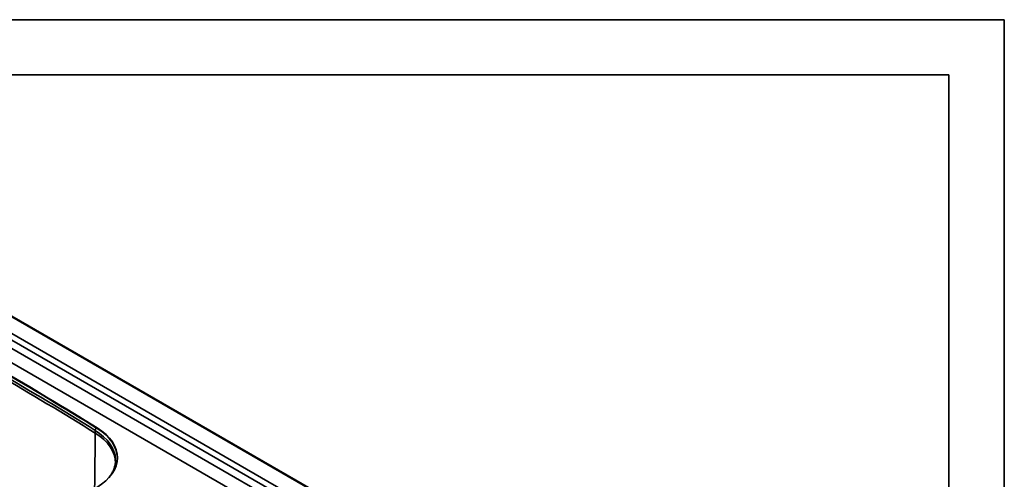
# Model space of a CAD drawing. Units: millimetres. Extents: x 0 to 420, y 0 to 297.
# Drawn here: x 296 to 420, y 239 to 297 of the extents above; entities that cross this region are included whole.
import ezdxf

# ---------------------------------------------------------------- set-up
doc = ezdxf.new("R2010")
doc.units = ezdxf.units.MM
for name, color, linetype, true_color in [('1', 7, 'Continuous', 0xffffff), ('2', 7, 'Continuous', 0xffffff), ('5', 7, 'Continuous', 0xffffff)]:
    doc.layers.add(name, color=color, linetype=linetype, true_color=true_color)

msp = doc.modelspace()

# ---------------------------------------------------------------- linework, layer by layer
at = {"layer": '1', "color": 154, "linetype": 'Continuous', "lineweight": 35}
for p, q in [((403.8059, 196.80013), (275.35005, 270.96415)), ((403.8059, 196.80013), (275.35005, 270.96415)), ((396.83294, 197.90189), (277.77879, 266.63784)), ((396.83294, 197.90189), (277.77879, 266.63784)), ((278.22949, 267.19853), (397.28365, 198.46258)), ((278.22949, 267.19853), (397.28365, 198.46258)), ((360.37768, 217.87781), (277.43912, 265.76241)), ((360.37768, 217.87781), (277.43912, 265.76241)), ((276.45933, 264.54353), (359.40578, 216.65437)), ((276.45933, 264.54353), (359.40578, 216.65437)), ((305.86088, 245.50382), (305.86088, 245.5822)), ((305.86088, 245.50382), (305.86088, 245.5822)), ((305.60383, 244.93149), (305.60383, 245.27355))]:
    msp.add_line(p, q, dxfattribs=at)
at = {"layer": '1', "color": 18, "linetype": 'Continuous', "lineweight": 35}
msp.add_line((275.50205, 270.97921), (403.9579, 196.81519), dxfattribs=at)
msp.add_line((275.50205, 270.97921), (403.9579, 196.81519), dxfattribs=at)
for centre, major_axis, start_param, end_param in [((-46.03411, 57.03803), (480.08, 0), 0.748085673, 0.822710654), ((-46.03411, 57.03803), (480.08, 0), 0.748085673, 0.822710654), ((-46.03411, 56.95964), (480.08, 0), 0.748085673, 0.822710654), ((-46.03411, 56.95964), (480.08, 0), 0.748085673, 0.822710654), ((298.88279, 241.84337), (9.52, 0), 5.527118139, 7.03127098), ((298.88279, 241.84337), (9.52, 0), 5.527118139, 7.03127098), ((298.88279, 241.76498), (9.52, 0), 0.007125882, 0.748085673), ((298.88279, 241.76498), (9.52, 0), 0.007125882, 0.748085673), ((298.57084, 241.50096), (9.6, 0), 6.283162049, 6.305312815)]:
    msp.add_ellipse(centre, major_axis=major_axis, ratio=0.57735, start_param=start_param, end_param=end_param, dxfattribs=at)
at = {"layer": '1', "color": 154, "linetype": 'Continuous', "lineweight": 35}
for centre, major_axis, ratio, start_param, end_param in [((-46.04543, 56.64445), (480, 0), 0.57735, 0.748658522, 0.822137805), ((-46.04543, 56.3024), (-480, 0), 0.57735, 3.890251176, 3.963730458), ((305.87343, 245.41816), (0.19423, 0.31257), 0.598168, 1.389977397, 2.375251757), ((12.56278, 87.74058), (211.12233, 339.74603), 0.598168, 5.495441236, 5.51684441), ((298.57084, 241.50096), (9.6, 0), 0.57735, 0.022127508, 0.748658522), ((298.57084, 241.15891), (-9.6, 0), 0.57735, 3.141569395, 3.890251176)]:
    msp.add_ellipse(centre, major_axis=major_axis, ratio=ratio, start_param=start_param, end_param=end_param, dxfattribs=at)
at = {"layer": '1', "color": 18, "linetype": 'Continuous', "lineweight": 35}
msp.add_open_spline([(308.16132, 241.61417), (308.16824, 241.52233), (308.17318, 241.28534), (308.12017, 240.90365), (308.00136, 240.47183), (307.81803, 240.04644), (307.59275, 239.66289), (307.41761, 239.42388), (307.33613, 239.3218)], degree=3, knots=[0, 0, 0, 0, 0.118383557, 0.305621688, 0.492311466, 0.677448093, 0.860730828, 1, 1, 1, 1], dxfattribs=at)
at = {"layer": '2', "color": 18, "linetype": 'Continuous', "lineweight": 35}
for p, q in [((25, 290), (413, 290)), ((413, 290), (413, 7))]:
    msp.add_line(p, q, dxfattribs=at)
at = {"layer": '5', "color": 162, "linetype": 'Continuous', "lineweight": 35}
for p, q in [((0.01158, 296.95785), (419.99438, 296.95785)), ((419.99438, 296.95785), (419.99438, 0.0436))]:
    msp.add_line(p, q, dxfattribs=at)

doc.saveas('drawing.dxf')
